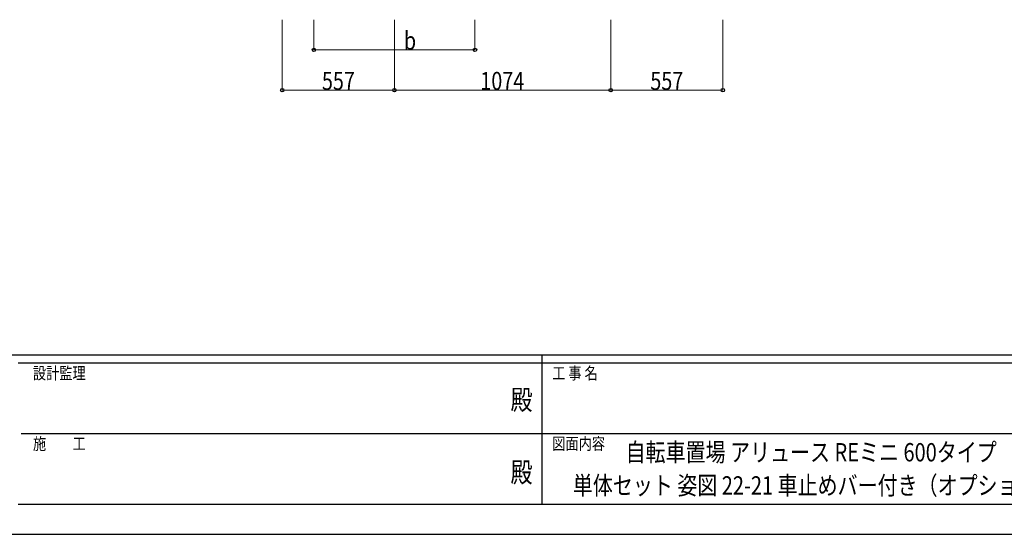
# Model space of a CAD drawing. Units: millimetres. Extents: x 0 to 16820, y 0 to 11880.
# Drawn here: x 5808 to 10698, y 0 to 2554 of the extents above; entities that cross this region are included whole.
import ezdxf
from ezdxf.enums import TextEntityAlignment as Align

# ---------------------------------------------------------------- set-up
doc = ezdxf.new("R2010")
doc.units = ezdxf.units.MM
for name, color, linetype, lineweight in [('USER1', 3, 'Continuous', 13), ('YKK_D', 6, 'Continuous', 13), ('YKK_ZWAK', 7, 'Continuous', 30)]:
    doc.layers.add(name, color=color, linetype=linetype, lineweight=lineweight)
doc.styles.add('text-b', font='extslim2.shx', dxfattribs={"width": 0.8, "bigfont": 'extfont2.shx'})

msp = doc.modelspace()

# ---------------------------------------------------------------- linework, layer by layer
at = {"layer": 'YKK_D'}
for p, q in [((7111.7, 2554.5), (7111.7, 2203.5)), ((7268.6, 2554.5), (7268.6, 2403.5)), ((7668.7, 2554.5), (7668.7, 2203.5)), ((7668.7, 2554.5), (7668.7, 2203.5)), ((8068.6, 2554.5), (8068.6, 2403.5)), ((8742.7, 2554.5), (8742.7, 2203.5)), ((8742.7, 2554.5), (8742.7, 2203.5)), ((9299.7, 2554.5), (9299.7, 2203.5)), ((7268.6, 2404.5), (8068.6, 2404.5)), ((7111.7, 2204.5), (7668.7, 2204.5)), ((7668.7, 2204.5), (8742.7, 2204.5)), ((8742.7, 2204.5), (9299.7, 2204.5))]:
    msp.add_line(p, q, dxfattribs=at)
at = {"layer": 'YKK_D', "linetype": 'ByBlock', "lineweight": -2}
for centre in [(7268.6, 2404.5), (8068.6, 2404.5), (7111.7, 2204.5), (7668.7, 2204.5), (7668.7, 2204.5), (8742.7, 2204.5), (8742.7, 2204.5), (9299.7, 2204.5)]:
    msp.add_circle(centre, 8.5, dxfattribs=at)
at = {"layer": 'YKK_ZWAK'}
for p, q in [((16200, 890), (600, 890)), ((8400, 890), (8400, 150)), ((8400, 850), (5800, 850)), ((11000, 850), (8400, 850)), ((5815, 500), (8400, 500)), ((8400, 500), (11000, 500)), ((5800, 150), (8400, 150)), ((8400, 150), (11000, 150)), ((0, 0), (16820, 0))]:
    msp.add_line(p, q, dxfattribs=at)
msp.add_point((8400, 150), dxfattribs=at)

# ---------------------------------------------------------------- texts
at = {"layer": 'USER1', "style": 'text-b', "width": 0.8}
for s, p in [('自転車置場 アリュース REミニ 600タイプ', (8816.7, 361.8)), ('単体セット 姿図 22-21 車止めバー付き（オプション）', (8554.7, 197.2))]:
    msp.add_text(s, height=91, dxfattribs=at).set_placement(p)
at = {"layer": 'YKK_D', "style": 'text-b', "width": 0.8}
for s, p in [('b', (7715.6, 2405.5)), ('557', (7308.6, 2205.5)), ('1074', (8095.3, 2205.5)), ('557', (8939.6, 2205.5))]:
    msp.add_text(s, height=90, dxfattribs=at).set_placement(p)
at = {"layer": 'YKK_ZWAK', "style": 'text-b', "width": 0.8}
for s, p in [('設計監理', (5873.4, 770)), ('工 事 名', (8452.5, 770)), ('施\u3000\u3000工', (5873.4, 420)), ('図面内容', (8452.5, 420))]:
    msp.add_text(s, height=60, dxfattribs=at).set_placement(p)
for p in [(8300, 655), (8300, 295)]:
    msp.add_text('殿', height=100, dxfattribs=at).set_placement(p, align=Align.MIDDLE)

doc.saveas('drawing.dxf')
